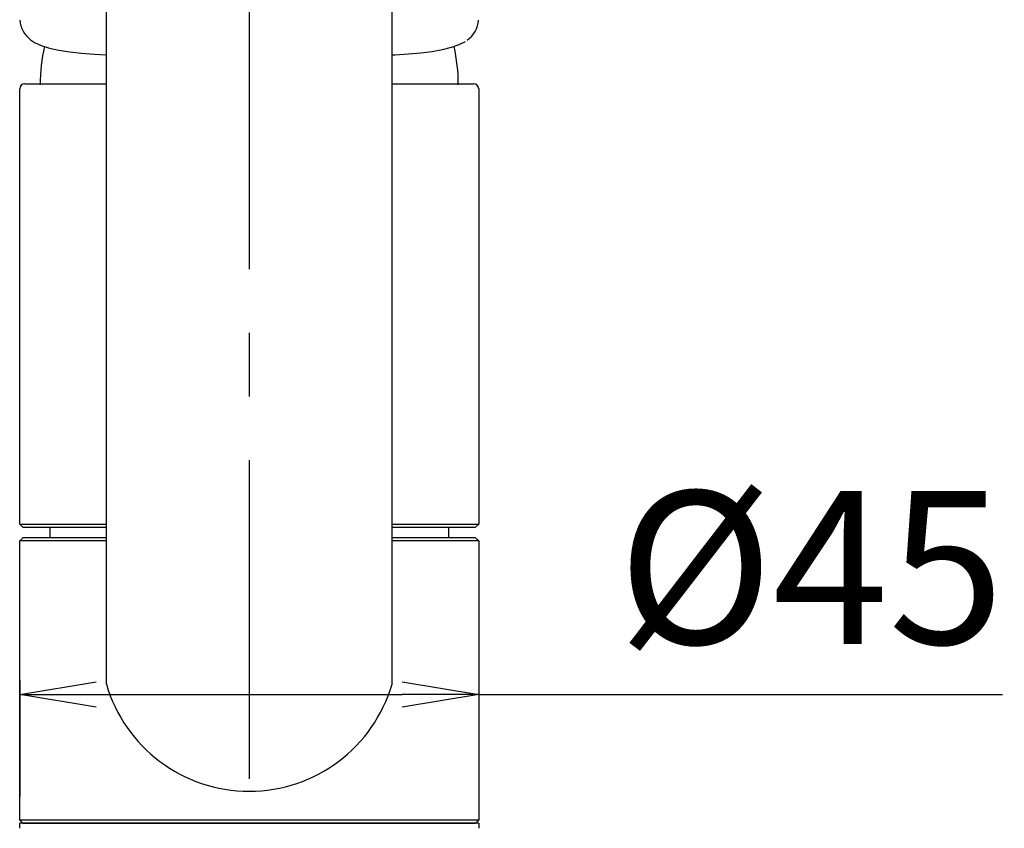
# Model space of a CAD drawing. Extents: x -562 to 487, y -742 to 742.
# Drawn here: x -228 to -132, y -128 to -49 of the extents above; entities that cross this region are included whole.
import ezdxf

# ---------------------------------------------------------------- set-up
doc = ezdxf.new("R2010")
doc.units = 0
doc.header["$LTSCALE"] = 25
doc.linetypes.add('CENTER', pattern=[2, 1.25, -0.25, 0.25, -0.25])
doc.layers.get('0').update_dxf_attribs({"linetype": 'CONTINUOUS'})
doc.layers.get('DEFPOINTS').update_dxf_attribs({"linetype": 'CONTINUOUS'})
for name, color, linetype in [('201669', 7, 'CONTINUOUS'), ('201675', 7, 'CONTINUOUS'), ('BALN', 7, 'CONTINUOUS')]:
    doc.layers.add(name, color=color, linetype=linetype)
doc.styles.add('BIGFONT', font='ROMANS.shx', dxfattribs={"width": 0.833, "bigfont": 'bigfont.shx'})
doc.dimstyles.new('ITM', dxfattribs={"dimscale": 5, "dimtxt": 3, "dimasz": 1.5, "dimexe": 2, "dimexo": 0, "dimgap": 0.6, "dimtad": 3, "dimdec": 3, "dimdsep": 46, "dimtxsty": 'BIGFONT', "dimblk": 'OPEN', "dimblk1": 'OPEN', "dimblk2": 'OPEN', "dimcen": 0, "dimclrd": 4, "dimclre": 4, "dimclrt": 256, "dimadec": 3, "dimazin": 2, "dimtp": 495, "dimtfac": 1, "dimtdec": 3, "dimtmove": 0, "dimatfit": 3, "dimldrblk": 'OPEN', "dimfxl": 1, "dimarcsym": 0})

# ---------------------------------------------------------------- blocks, each defined once
blk = doc.blocks.new('_OPEN')
at = {"color": 0, "linetype": 'ByBlock'}
for p, q in [((-1, 0.167), (0, 0)), ((0, 0), (-1, -0.167)), ((0, 0), (-1, 0))]:
    blk.add_line(p, q, dxfattribs=at)
blk = doc.blocks.new('*D13')
at = {"layer": 'BALN', "color": 4, "lineweight": -2}
for p, q in [((-228.266, -113.611), (-228.266, -124.978)), ((-183.266, -113.611), (-183.266, -124.978)), ((-220.766, -114.978), (-190.766, -114.978)), ((-183.266, -114.978), (-131.922, -114.978))]:
    blk.add_line(p, q, dxfattribs=at)
at = {"layer": 'DEFPOINTS', "color": 0}
for p in [(-228.266, -113.611), (-183.266, -113.611), (-183.266, -114.978)]:
    blk.add_point(p, dxfattribs=at)
at = {"layer": 'BALN', "color": 4, "lineweight": -2, "xscale": 7.5, "yscale": 7.5, "zscale": 7.5, "rotation": 180}
blk.add_blockref('_OPEN', (-228.266, -114.978), dxfattribs=at)
at = {"layer": 'BALN', "color": 4, "lineweight": -2, "xscale": 7.5, "yscale": 7.5, "zscale": 7.5}
blk.add_blockref('_OPEN', (-183.266, -114.978), dxfattribs=at)
at = {"layer": 'BALN', "insert": (-150.69, -104.478), "char_height": 15, "attachment_point": 5, "style": 'BIGFONT'}
blk.add_mtext('%%c45', dxfattribs=at)

msp = doc.modelspace()

# ---------------------------------------------------------------- linework, layer by layer
at = {"layer": '201669', "color": 2, "flags": 128}
for points in [[(-227.21366628, -50.74725539), (-226.8052569, -51.01339016), (-226.14683535, -51.31254395), (-225.35378999, -51.56076654), (-224.42015523, -51.76772432), (-223.36571071, -51.93541283), (-222.19833661, -52.0689886), (-220.92753352, -52.17269192), (-219.76627484, -52.24043744)], [(-191.76621184, -52.24081189), (-191.45879664, -52.22569333), (-190.15540357, -52.14005653), (-188.95295287, -52.0298824), (-187.83918984, -51.88836457), (-186.83171332, -51.71155584), (-185.94032786, -51.4939287), (-185.17176994, -51.22707447), (-184.55433, -50.91113653)]]:
    msp.add_lwpolyline(points, dxfattribs=at)
at = {"layer": '201669', "color": 2}
for centre, radius, start, end in [((-225.59485211, -48.64634417), 2.65189094, 184.1227668594, 232.757021818), ((-185.99561196, -48.61386833), 2.7126494, 306.4834886807, 355.6449037512), ((-209.14127484, -55.15674417), 17.125, 167.3461956866, 180), ((-202.39127484, -55.15674417), 17.125, 0, 12.6571130929)]:
    msp.add_arc(centre, radius, start, end, dxfattribs=at)
at = {"layer": '201675', "color": 3, "linetype": 'CENTER'}
msp.add_line((-205.76627484, 57.99323944), (-205.76627484, -168.30671777), dxfattribs=at)
at = {"layer": '201675', "color": 2, "lineweight": 25}
for p, q in [((-219.76627484, -113.96567664), (-219.76627484, 46.11810168)), ((-191.76621184, -113.96545864), (-191.76627484, 46.11810168)), ((-228.26627484, -98.26113864), (-228.26627484, -55.56113364)), ((-183.26627484, -55.56113364), (-183.26627484, -98.26113864)), ((-228.26627484, -98.26113864), (-227.96627484, -98.56113864)), ((-183.56627484, -98.56113864), (-183.26627484, -98.26113864)), ((-227.96627484, -98.56113864), (-219.76627484, -98.56113864)), ((-191.76627484, -98.56113864), (-183.56627484, -98.56113864)), ((-227.96627484, -99.61113864), (-228.26627484, -99.91113864)), ((-228.26627484, -127.31113864), (-228.26627484, -99.91113864)), ((-219.76627484, -99.91113864), (-228.26627484, -99.91113864)), ((-219.76627484, -99.61113864), (-227.96627484, -99.61113864)), ((-183.56627484, -99.61113864), (-191.76627484, -99.61113864)), ((-183.26627484, -99.91113864), (-191.76621184, -99.91113864)), ((-183.26627484, -99.91113864), (-183.56627484, -99.61113864)), ((-183.26627484, -99.91113864), (-183.26627484, -127.31113864)), ((-227.96627484, -127.61113864), (-228.26627484, -127.31113864)), ((-183.26627484, -127.31113864), (-228.26627484, -127.31113864)), ((-183.56627484, -127.61113864), (-183.26627484, -127.31113864)), ((-228.26627484, -128.11113864), (-228.26627484, -127.61113864)), ((-183.26627484, -127.61113864), (-183.26627484, -128.11113864))]:
    msp.add_line(p, q, dxfattribs=at)
at = {"layer": '201675', "color": 2}
for p, q in [((-227.76627484, -55.06113364), (-219.76627484, -55.06113364)), ((-191.76621184, -55.06113364), (-183.76627484, -55.06113364)), ((-228.26627484, -98.26113864), (-219.76627484, -98.26113864)), ((-191.76621184, -98.26113864), (-183.26627484, -98.26113864)), ((-225.31627484, -98.56113864), (-225.31627484, -99.61113864)), ((-186.21627484, -98.56113864), (-186.21627484, -99.61113864)), ((-183.26627484, -127.61113864), (-228.26627484, -127.61113864))]:
    msp.add_line(p, q, dxfattribs=at)
at = {"layer": '201675', "color": 2, "linetype": 'Continuous', "lineweight": 25}
msp.add_line((-227.96627484, -127.61113864), (-183.56627484, -127.61113864), dxfattribs=at)
at = {"layer": '201675', "color": 2}
for centre, start, end in [((-227.76627484, -55.56113364), 90, 180), ((-183.76627484, -55.56113364), 360, 90)]:
    msp.add_arc(centre, 0.5, start, end, dxfattribs=at)
at = {"layer": '201675', "color": 2, "lineweight": 25}
for start, end in [(196.225742, 270), (270, 343.774258)]:
    msp.add_arc((-205.76627484, -109.89147864), 14.580778, start, end, dxfattribs=at)

# ---------------------------------------------------------------- dimensions: what is measured, and where the dimension line sits
at = {"layer": 'BALN', "color": 4}
dim = msp.add_linear_dim(base=(-183.2662748443, -114.9784341551), p1=(-228.2662748443, -113.6111386424), p2=(-183.2662748443, -113.6111386424), text='%%c<>', dimstyle='ITM', override={"dimdec": 8, "dimadec": 8}, dxfattribs=at)
dim.commit()
dim.dimension.update_dxf_attribs({"geometry": '*D13', "text_midpoint": (-150.6896613021, -114.9784341551), "dimtype": 160})

doc.saveas('drawing.dxf')
